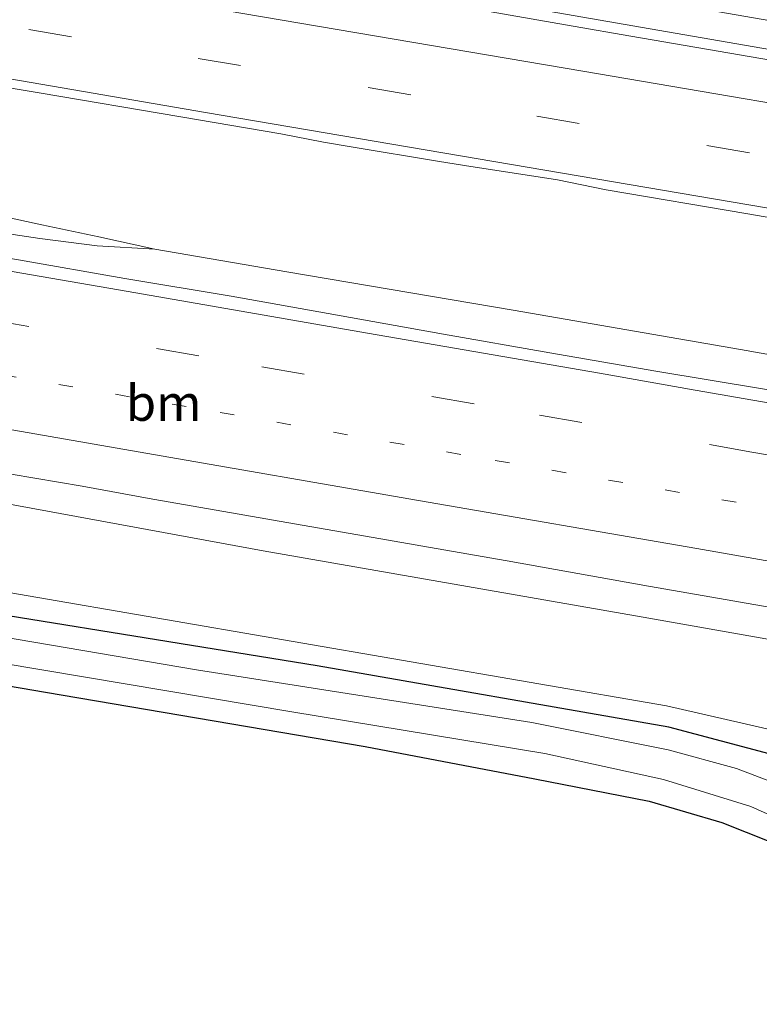
# Model space of a CAD drawing. Units: metres. Extents: x 160000 to 167226, y 562499 to 566485.
# Drawn here: x 163572 to 163624, y 563488 to 563557 of the extents above; entities that cross this region are included whole.
import ezdxf
from ezdxf.enums import TextEntityAlignment as Align

# ---------------------------------------------------------------- set-up
doc = ezdxf.new("R2010")
doc.units = ezdxf.units.M
doc.linetypes.add('VW-1-3_STREEP', pattern=[4, 1, -3])
doc.linetypes.add('VW-3-9_STREEP', pattern=[12, 3, -9])
for name, color, linetype, lineweight in [('B-ME-BV-GELEIDECONSTRUCTIE-GELEIDERAIL-L-B1', 213, 'BV-GELEIDERAIL', 18), ('B-ME-GR-BOMENSTRUIKEN-GV-B6', 93, 'Continuous', 18), ('B-ME-GW-KRUINLIJN-L-B1', 93, 'Continuous', 18), ('B-ME-GW-TEENLIJN-L-B1', 93, 'Continuous', 18), ('B-ME-IE-GRASLAND-GV-B6', 93, 'Continuous', 18), ('B-ME-IE-GRONDWERKLIJN-GROND_INGERICHT-GV-B6', 253, 'Continuous', 18), ('B-ME-OG-WATER-GV-B6', 153, 'Continuous', 18), ('B-ME-VH-VERH_SOORT-BITUMEN-GV-B6', 8, 'IE-TERREINAFSCHEIDING-NATUURLIJK-HOUTWAL', 18), ('B-ME-VW-MARKERING-13STREEP-045-L-B1', 255, 'VW-1-3_STREEP', 18), ('B-ME-VW-MARKERING-39STREEP-015-L-B1', 255, 'VW-3-9_STREEP', 18), ('B-ME-VW-MARKERING-STREEP-015-L-B1', 7, 'Continuous', 18)]:
    doc.layers.add(name, color=color, linetype=linetype, lineweight=lineweight)
doc.layers.add('B-ME-GW-INSTEEKWATERGANG-L-B1', color=10, linetype='Continuous')
doc.styles.add('NLCS-ISO', font='NLCS-ISO.TTF')
doc.linetypes.add('BV-GELEIDERAIL', pattern='A,10,-3,[108,NLCS.SHX,S=1,R=0,X=0,Y=0],-3', length=16)
doc.linetypes.add('IE-TERREINAFSCHEIDING-NATUURLIJK-HOUTWAL', pattern='A,7,-1.5,[67,NLCS.SHX,S=0.75,R=45,X=0,Y=0],-1.5,7,-1.5,[70,NLCS.SHX,S=0.75,R=0,X=0,Y=0],-1.5', length=20)

msp = doc.modelspace()

# ---------------------------------------------------------------- linework, layer by layer
at = {"layer": 'B-ME-BV-GELEIDECONSTRUCTIE-GELEIDERAIL-L-B1'}
for points in [[(163658.906, 563548.253, 4.061), (163641.7572, 563551.5176, 3.9447), (163594.2497, 563559.7561, 3.9211), (163547.57, 563567.7079, 3.9029), (163500.8866, 563575.6142, 4.1021), (163454.048, 563583.6675, 4.3484), (163427.0779, 563588.3599, 4.6042), (163405.4277, 563592.2478, 4.9172), (163385.557, 563595.308, 5.232), (163345.329, 563602.253, 5.399), (163306.295, 563609.91, 5.926), (163290.84, 563613.19, 6.121)], [(163491.1143, 563556.3184, 4.3755), (163499.0055, 563554.9893, 4.3331), (163506.9081, 563553.6454, 4.2784), (163510.8545, 563552.9361, 4.2704), (163518.749, 563551.5535, 4.2523), (163522.6576, 563550.5949, 4.2377), (163526.5275, 563549.7379, 4.2301), (163533.0563, 563548.3222, 4.2399), (163539.5432, 563546.948, 4.2632), (163543.5126, 563546.2393, 4.2656), (163551.3616, 563544.855, 4.2928), (163555.2946, 563544.2009, 4.2675), (163561.8465, 563543.093, 4.2333), (163568.4588, 563542.1309, 4.1879), (163573.753, 563541.3522, 4.1533), (163577.7482, 563540.8292, 4.123), (163581.751, 563540.6073, 4.1082), (163590.9303, 563539.0219, 4.122), (163606.66, 563536.3609, 4.1021), (163622.4787, 563533.6206, 4.1246), (163625.9944, 563533.0077, 4.1451)], [(163518.749, 563551.5535, 4.2523), (163522.7832, 563551.2582, 4.1814), (163526.7345, 563550.6744, 4.1382), (163533.356, 563549.7348, 4.0845), (163539.9016, 563548.7346, 4.0227), (163543.8719, 563548.0837, 4.0057), (163551.7321, 563546.7255, 3.9993), (163555.6501, 563546.0061, 3.9994), (163562.1816, 563544.72, 4.0096), (163568.7352, 563543.4007, 4.0317), (163573.8986, 563542.3067, 4.0579), (163577.8522, 563541.4624, 4.0736), (163581.751, 563540.6073, 4.1082)]]:
    msp.add_polyline3d(points, dxfattribs=at)
at = {"layer": 'B-ME-GR-BOMENSTRUIKEN-GV-B6'}
for points in [[(163442.014, 563530.817, 0.026), (163442.594, 563536.78, 3.138), (163458.092, 563537.89, 3.432), (163472.95, 563537.838, 3.444), (163484.805, 563536.952, 3.425), (163495.356, 563535.613, 3.448), (163510.93, 563532.794, 3.39), (163539.223, 563528.053, 3.347), (163564.178, 563524.232, 3.335), (163589.281, 563519.611, 3.355), (163615.698, 563514.99, 3.215), (163647.082, 563509.442, 3.122), (163645.264, 563502.279, -0.05), (163637.263, 563504.267, -0.077), (163617.341, 563508.826, -0.003), (163572.942, 563516.472, 0.035), (163531.995, 563523.539, -0.011), (163507.508, 563527.912, -0.019), (163486.98, 563531.286, 0.125), (163472.003, 563532.353, 0.144), (163452.055, 563531.84, 0.094), (163442.014, 563530.817, 0.026)], [(163630.842, 563502.738, -0.29), (163624.813, 563505.382, -0.349), (163617.505, 563507.342, -0.345), (163593.035, 563511.604, -0.306), (163560.349, 563516.903, -0.31), (163534.875, 563521.487, -0.255), (163510.745, 563525.706, -0.259), (163493.187, 563528.836, -0.244), (163475.438, 563530.71, -0.205), (163460.261, 563530.634, -0.197), (163446.446, 563529.7, -0.186), (163442.014, 563530.817, 0.026), (163452.055, 563531.84, 0.094), (163472.003, 563532.353, 0.144), (163486.98, 563531.286, 0.125), (163507.508, 563527.912, -0.019), (163531.995, 563523.539, -0.011), (163572.942, 563516.472, 0.035), (163617.341, 563508.826, -0.003), (163637.263, 563504.267, -0.077), (163645.264, 563502.279, -0.05), (163645.012, 563498.679, -0.054), (163638.618, 563498.978, -0.317), (163630.842, 563502.738, -0.29)]]:
    msp.add_polyline3d(points, dxfattribs=at)
at = {"layer": 'B-ME-GW-INSTEEKWATERGANG-L-B1'}
for points in [[(163630.842, 563502.738, -0.29), (163624.813, 563505.382, -0.349), (163617.505, 563507.342, -0.345), (163593.035, 563511.604, -0.306), (163560.349, 563516.903, -0.31), (163534.875, 563521.487, -0.255), (163510.745, 563525.706, -0.259), (163493.187, 563528.836, -0.244)], [(163498.778, 563522.734, -0.205), (163507.097, 563521.4, -0.29), (163514.759, 563519.699, -0.24), (163529.254, 563517.469, -0.205), (163550.265, 563513.849, -0.17), (163574.155, 563509.771, -0.306), (163596.384, 563505.996, -0.302), (163608.169, 563503.756, -0.244), (163616.12, 563502.185, -0.162), (163621.176, 563500.714, -0.124), (163626.37, 563498.646, -0.073), (163633.921, 563495.32, -0.081), (163637.287, 563493.712, -0.143), (163638.9, 563492.438, -0.178), (163639.797, 563491.035, -0.193), (163640.154, 563489.79, -0.19), (163640.542, 563477.515, -0.147), (163640.871, 563469.992, -0.135), (163640.144, 563467.786, -0.217), (163639.622, 563466.921, -0.244), (163639.324, 563466.451, -0.244), (163626.337, 563456.781, -0.267), (163608.068, 563442.906, -0.17), (163589.313, 563428.393, -0.178)]]:
    msp.add_polyline3d(points, dxfattribs=at)
at = {"layer": 'B-ME-GW-KRUINLIJN-L-B1'}
msp.add_polyline3d([(163647.082, 563509.442, 3.122), (163615.698, 563514.99, 3.215), (163589.281, 563519.611, 3.355), (163564.178, 563524.232, 3.335), (163539.223, 563528.053, 3.347), (163510.93, 563532.794, 3.39), (163495.356, 563535.613, 3.448)], dxfattribs=at)
at = {"layer": 'B-ME-GW-TEENLIJN-L-B1'}
msp.add_polyline3d([(163486.98, 563531.286, 0.125), (163507.508, 563527.912, -0.019), (163531.995, 563523.539, -0.011), (163572.942, 563516.472, 0.035), (163617.341, 563508.826, -0.003), (163637.263, 563504.267, -0.077), (163645.264, 563502.279, -0.05)], dxfattribs=at)
at = {"layer": 'B-ME-IE-GRASLAND-GV-B6'}
for points in [[(163619.235, 563557.428, 3.049), (163643.855, 563553.15, 3.087), (163659.425, 563550.487, 3.107), (163658.8447, 563547.9878, 3.1945), (163654.2895, 563548.7361, 3.1995), (163649.365, 563549.6031, 3.1878), (163644.4393, 563550.4631, 3.1851), (163639.5136, 563551.3194, 3.1869), (163635.4295, 563551.9356, 3.2206), (163634.5743, 563552.1009, 3.2017), (163629.6792, 563552.8019, 3.2313), (163624.7095, 563553.7411, 3.1762), (163614.8529, 563555.4253, 3.1915), (163610.8503, 563556.1309, 3.1745), (163604.9993, 563557.135, 3.1667)], [(163563.8432, 563553.1368, 3.4268), (163573.7041, 563551.4741, 3.4357), (163583.5657, 563549.8153, 3.4369), (163590.5051, 563548.6252, 3.4316), (163593.4852, 563548.0469, 3.4175), (163595.5378, 563547.707, 3.4269), (163601.3963, 563546.7376, 3.4494), (163603.2763, 563546.4244, 3.4408), (163609.7573, 563545.4411, 3.4898), (163613.1324, 563544.7342, 3.4531), (163622.9903, 563543.0548, 3.4683), (163627.9178, 563542.2112, 3.465), (163632.8467, 563541.3699, 3.4704), (163637.7814, 563540.563, 3.4747), (163639.8955, 563540.199, 3.493), (163642.7059, 563539.6965, 3.4793), (163647.6335, 563538.8479, 3.4867), (163652.563, 563538.0106, 3.4706), (163655.9586, 563537.4426, 3.4657)], [(163655.9586, 563537.4426, 3.4657), (163652.3068, 563525.9233, 3.5114), (163646.158, 563526.9832, 3.5297), (163638.7689, 563528.2673, 3.56), (163631.3809, 563529.5593, 3.5829), (163623.9977, 563530.8751, 3.5947), (163616.6016, 563532.1235, 3.605), (163609.2092, 563533.3899, 3.6196), (163601.8251, 563534.7008, 3.608), (163594.4426, 563536.0231, 3.5938), (163587.059, 563537.3384, 3.5575), (163579.6596, 563538.5642, 3.6001), (163572.2746, 563539.8728, 3.6017), (163564.878, 563541.1179, 3.6253), (163557.4903, 563542.4138, 3.6568), (163550.1052, 563543.7217, 3.6373), (163542.7212, 563545.0294, 3.6391), (163535.3298, 563546.3045, 3.676), (163527.9421, 563547.5977, 3.6678), (163520.5561, 563548.9002, 3.7016), (163513.1723, 563550.22, 3.706), (163505.788, 563551.535, 3.7245), (163498.3886, 563552.7598, 3.7747)], [(163493.187, 563528.836, -0.244), (163510.745, 563525.706, -0.259), (163534.875, 563521.487, -0.255), (163560.349, 563516.903, -0.31), (163593.035, 563511.604, -0.306), (163617.505, 563507.342, -0.345), (163624.813, 563505.382, -0.349), (163630.842, 563502.738, -0.29)], [(163630.842, 563502.738, -0.29), (163638.618, 563498.978, -0.317), (163642.236, 563496.76, -0.329), (163642.118, 563495.215, -1.159), (163638.611, 563497.334, -1.159), (163631.688, 563500.523, -1.159), (163626.022, 563503.004, -1.159), (163622.196, 563504.465, -1.159), (163617.447, 563505.765, -1.159), (163607.965, 563507.67, -1.159), (163584.641, 563511.333, -1.159), (163557.499, 563515.948, -1.159), (163532.41, 563520.315, -1.159), (163501.213, 563525.724, -1.159)], [(163571.7674, 563524.9382, 3.2562), (163576.6988, 563524.1089, 3.2574), (163581.6192, 563523.2181, 3.2637), (163586.5437, 563522.3568, 3.2679), (163591.4685, 563521.4933, 3.2411), (163596.3924, 563520.6268, 3.2442), (163601.3186, 563519.7702, 3.2427), (163606.2432, 563518.9052, 3.2521), (163611.1656, 563518.0268, 3.2584), (163616.0897, 563517.1587, 3.2568), (163621.0151, 563516.2974, 3.2801), (163625.9405, 563515.4361, 3.2595), (163630.8626, 563514.5561, 3.2315), (163635.7939, 563513.729, 3.2536), (163640.7266, 563512.9138, 3.2574), (163645.6477, 563512.0266, 3.2065), (163647.7996, 563511.7056, 3.2209), (163647.082, 563509.442, 3.122), (163615.698, 563514.99, 3.215), (163589.281, 563519.611, 3.355), (163564.178, 563524.232, 3.335)], [(163498.065, 563524.508, -1.159), (163510.955, 563522.141, -1.159), (163527.522, 563519.46, -1.159), (163556.488, 563514.256, -1.159), (163591.268, 563508.409, -1.159), (163608.882, 563505.498, -1.159), (163617.129, 563503.71, -1.159), (163623.187, 563501.811, -1.159), (163638.322, 563495.033, -1.159), (163640.075, 563493.512, -1.159), (163641.241, 563491.748, -1.159), (163641.969, 563486.44, -1.159)], [(163640.542, 563477.515, -0.147), (163640.154, 563489.79, -0.19), (163639.797, 563491.035, -0.193), (163638.9, 563492.438, -0.178), (163637.287, 563493.712, -0.143), (163633.921, 563495.32, -0.081), (163626.37, 563498.646, -0.073), (163621.176, 563500.714, -0.124), (163616.12, 563502.185, -0.162), (163608.169, 563503.756, -0.244), (163596.384, 563505.996, -0.302), (163574.155, 563509.771, -0.306), (163550.265, 563513.849, -0.17), (163529.254, 563517.469, -0.205), (163514.759, 563519.699, -0.24), (163507.097, 563521.4, -0.29), (163498.778, 563522.734, -0.205)]]:
    msp.add_polyline3d(points, dxfattribs=at)
at = {"layer": 'B-ME-IE-GRONDWERKLIJN-GROND_INGERICHT-GV-B6'}
msp.add_polyline3d([(163498.778, 563522.734, -0.205), (163507.097, 563521.4, -0.29), (163514.759, 563519.699, -0.24), (163529.254, 563517.469, -0.205), (163550.265, 563513.849, -0.17), (163574.155, 563509.771, -0.306), (163596.384, 563505.996, -0.302), (163608.169, 563503.756, -0.244), (163616.12, 563502.185, -0.162), (163621.176, 563500.714, -0.124), (163626.37, 563498.646, -0.073), (163633.921, 563495.32, -0.081), (163637.287, 563493.712, -0.143), (163638.9, 563492.438, -0.178), (163639.797, 563491.035, -0.193), (163640.154, 563489.79, -0.19), (163640.542, 563477.515, -0.147)], dxfattribs=at)
at = {"layer": 'B-ME-OG-WATER-GV-B6'}
for points in [[(163501.213, 563525.724, -1.159), (163532.41, 563520.315, -1.159), (163557.499, 563515.948, -1.159), (163584.641, 563511.333, -1.159), (163607.965, 563507.67, -1.159), (163617.447, 563505.765, -1.159), (163622.196, 563504.465, -1.159), (163626.022, 563503.004, -1.159), (163631.688, 563500.523, -1.159), (163638.611, 563497.334, -1.159), (163642.118, 563495.215, -1.159), (163644.214, 563465.096, -1.159)], [(163641.969, 563486.44, -1.159), (163641.241, 563491.748, -1.159), (163640.075, 563493.512, -1.159), (163638.322, 563495.033, -1.159), (163623.187, 563501.811, -1.159), (163617.129, 563503.71, -1.159), (163608.882, 563505.498, -1.159), (163591.268, 563508.409, -1.159), (163556.488, 563514.256, -1.159), (163527.522, 563519.46, -1.159), (163510.955, 563522.141, -1.159), (163498.065, 563524.508, -1.159)]]:
    msp.add_polyline3d(points, dxfattribs=at)
at = {"layer": 'B-ME-VH-VERH_SOORT-BITUMEN-GV-B6'}
for points in [[(163565.577, 563563.9024, 3.1568), (163575.4425, 563562.2676, 3.1604), (163578.251, 563561.7501, 3.1514), (163583.7523, 563560.812, 3.165), (163585.2879, 563560.5169, 3.1594), (163590.1037, 563559.6463, 3.1637), (163595.1417, 563558.8155, 3.168), (163602.7967, 563557.5341, 3.1716), (163604.9993, 563557.135, 3.1667), (163610.8503, 563556.1309, 3.1745), (163614.8529, 563555.4253, 3.1915), (163624.7095, 563553.7411, 3.1762), (163629.6792, 563552.8019, 3.2313), (163634.5743, 563552.1009, 3.2017), (163635.4295, 563551.9356, 3.2206), (163639.5136, 563551.3194, 3.1869), (163644.4393, 563550.4631, 3.1851), (163649.365, 563549.6031, 3.1878), (163654.2895, 563548.7361, 3.1995), (163658.8447, 563547.9878, 3.1945), (163655.9586, 563537.4426, 3.4657)], [(163655.9586, 563537.4426, 3.4657), (163652.563, 563538.0106, 3.4706), (163647.6335, 563538.8479, 3.4867), (163642.7059, 563539.6965, 3.4793), (163639.8955, 563540.199, 3.493), (163637.7814, 563540.563, 3.4747), (163632.8467, 563541.3699, 3.4704), (163627.9178, 563542.2112, 3.465), (163622.9903, 563543.0548, 3.4683), (163613.1324, 563544.7342, 3.4531), (163609.7573, 563545.4411, 3.4898), (163603.2763, 563546.4244, 3.4408), (163601.3963, 563546.7376, 3.4494), (163595.5378, 563547.707, 3.4269), (163593.4852, 563548.0469, 3.4175), (163590.5051, 563548.6252, 3.4316), (163583.5657, 563549.8153, 3.4369), (163573.7041, 563551.4741, 3.4357), (163563.8432, 563553.1368, 3.4268)], [(163572.2746, 563539.8728, 3.6017), (163579.6596, 563538.5642, 3.6001), (163587.059, 563537.3384, 3.5575), (163594.4426, 563536.0231, 3.5938), (163601.8251, 563534.7008, 3.608), (163609.2092, 563533.3899, 3.6196), (163616.6016, 563532.1235, 3.605), (163623.9977, 563530.8751, 3.5947)], [(163625.9405, 563515.4361, 3.2595), (163621.0151, 563516.2974, 3.2801), (163616.0897, 563517.1587, 3.2568), (163611.1656, 563518.0268, 3.2584), (163606.2432, 563518.9052, 3.2521), (163601.3186, 563519.7702, 3.2427), (163596.3924, 563520.6268, 3.2442), (163591.4685, 563521.4933, 3.2411), (163586.5437, 563522.3568, 3.2679), (163581.6192, 563523.2181, 3.2637), (163576.6988, 563524.1089, 3.2574), (163571.7674, 563524.9382, 3.2562)]]:
    msp.add_polyline3d(points, dxfattribs=at)
at = {"layer": 'B-ME-VW-MARKERING-13STREEP-045-L-B1'}
msp.add_polyline3d([(163649.8542, 563518.1868, 3.383), (163641.2704, 563519.6742, 3.4079), (163622.1682, 563522.9931, 3.4503), (163603.0273, 563526.3199, 3.4452), (163583.9282, 563529.6561, 3.4526), (163564.8297, 563532.9569, 3.4574), (163545.7408, 563536.2663, 3.496), (163526.2832, 563539.6532, 3.541), (163504.1685, 563543.4617, 3.6291)], dxfattribs=at)
at = {"layer": 'B-ME-VW-MARKERING-39STREEP-015-L-B1'}
for points in [[(163657.0643, 563541.4825, 3.4213), (163646.6291, 563543.2928, 3.4226), (163623.0936, 563547.318, 3.4094), (163599.5446, 563551.351, 3.3856), (163575.9423, 563555.3912, 3.3857), (163554.5708, 563559.0458, 3.3988), (163530.9658, 563563.0672, 3.4778), (163507.388, 563567.0625, 3.5731), (163488.534, 563570.2906, 3.6621), (163473.6837, 563572.8364, 3.7231), (163450.9005, 563576.7178, 3.8849), (163427.3, 563580.7301, 4.1203), (163403.7055, 563584.7308, 4.3865), (163380.1333, 563588.7452, 4.6286), (163356.5538, 563592.8757, 4.8692), (163333.668, 563597.0573, 5.1046), (163316.1088, 563600.447, 5.2706), (163300.3695, 563603.6666, 5.3978), (163288.4674, 563606.2615, 5.4826)], [(163650.9604, 563521.6762, 3.4623), (163637.478, 563524.0158, 3.4936), (163623.2686, 563526.4901, 3.5333), (163603.9573, 563529.8488, 3.5407), (163584.8174, 563533.1762, 3.5404), (163565.6596, 563536.4953, 3.5502), (163546.2165, 563539.8728, 3.5915), (163526.6725, 563543.2657, 3.6322), (163507.3772, 563546.615, 3.7033), (163487.8346, 563550.0159, 3.7779), (163468.6299, 563553.3435, 3.8999), (163454.2069, 563555.8147, 3.9765), (163434.8653, 563559.1453, 4.1618), (163415.8779, 563562.5049, 4.3608), (163396.5658, 563566.1465, 4.6125), (163377.4897, 563569.9096, 4.8592), (163362.9311, 563572.9615, 5.0572), (163358.0433, 563574.0147, 5.1151), (163343.8134, 563577.3093, 5.2635), (163329.3662, 563580.8679, 5.3828), (163310.4499, 563585.7147, 5.5081), (163296.3628, 563589.492, 5.6074), (163284.2968, 563592.8496, 5.6897)]]:
    msp.add_polyline3d(points, dxfattribs=at)
at = {"layer": 'B-ME-VW-MARKERING-STREEP-015-L-B1'}
for points in [[(163289.6355, 563609.6957, 5.3357), (163292.3944, 563609.0726, 5.3115), (163308.045, 563605.7722, 5.2056), (163325.0828, 563602.3854, 5.0613), (163342.0311, 563599.1882, 4.8984), (163365.5262, 563594.9817, 4.6702), (163389.15, 563590.8667, 4.4401), (163408.6249, 563587.549, 4.2402), (163432.225, 563583.5446, 3.9796), (163455.7797, 563579.5352, 3.7526), (163477.5248, 563575.8286, 3.6097), (163501.0178, 563571.8092, 3.5168), (163524.6055, 563567.7926, 3.4105), (163548.0912, 563563.8069, 3.326), (163567.8292, 563560.4333, 3.2868), (163587.876, 563557.0152, 3.2952), (163611.517, 563552.9992, 3.2988), (163635.1721, 563548.9481, 3.323), (163658.035, 563545.0293, 3.3355)], [(163287.2972, 563602.8209, 5.6322), (163302.0579, 563599.6116, 5.5186), (163321.6049, 563595.6762, 5.3427), (163342.1842, 563591.7826, 5.123), (163365.7161, 563587.572, 4.8696), (163389.3562, 563583.5069, 4.6248), (163412.938, 563579.5203, 4.3699), (163436.4292, 563575.5261, 4.1182), (163456.0484, 563572.1833, 3.9315), (163478.3554, 563568.3696, 3.7881), (163501.1029, 563564.4903, 3.697), (163524.6718, 563560.4821, 3.5915), (163547.8337, 563556.5459, 3.5106), (163561.6788, 563554.1729, 3.472), (163585.2779, 563550.1241, 3.4635), (163608.8598, 563546.1028, 3.4828), (163632.4712, 563542.0848, 3.5115), (163656.1165, 563538.0196, 3.5114)], [(163699.7152, 563516.8214, 3.5815), (163680.4832, 563520.1751, 3.5319), (163675.5923, 563521.0221, 3.5047), (163669.3466, 563522.084, 3.5035), (163667.8876, 563522.3651, 3.5059), (163652.0498, 563525.1127, 3.5347), (163648.5304, 563525.7233, 3.5411), (163629.0799, 563529.0933, 3.6115), (163619.3205, 563530.7904, 3.6249), (163612.677, 563531.9653, 3.6245), (163596.5463, 563534.7573, 3.6255), (163579.8858, 563537.6493, 3.6269), (163560.366, 563541.0206, 3.6554), (163557.6349, 563541.511, 3.665), (163556.1631, 563541.7401, 3.6667), (163542.7456, 563544.0997, 3.6913), (163523.4758, 563547.4596, 3.738), (163504.4893, 563550.7523, 3.7979), (163485.1354, 563554.1355, 3.8745)], [(163648.7384, 563514.667, 3.3211), (163638.733, 563516.3977, 3.3563), (163619.4476, 563519.7707, 3.3891), (163600.0886, 563523.1164, 3.3686), (163580.5932, 563526.5015, 3.3769), (163564.7241, 563529.2536, 3.3794), (163545.4132, 563532.6083, 3.4157), (163526.1055, 563535.9742, 3.4633), (163506.5807, 563539.3415, 3.5341), (163505.0135, 563539.6222, 3.5427), (163495.2482, 563541.1793, 3.5755)]]:
    msp.add_polyline3d(points, dxfattribs=at)

# ---------------------------------------------------------------- texts
at = {"layer": 'B-ME-VW-MARKERING-13STREEP-045-L-B1', "ltscale": 0.2, "style": 'NLCS-ISO'}
msp.add_text('bm', height=2.5, dxfattribs=at).set_placement((163582.3634, 563529.9076), align=Align.MIDDLE_CENTER)

doc.saveas('drawing.dxf')
